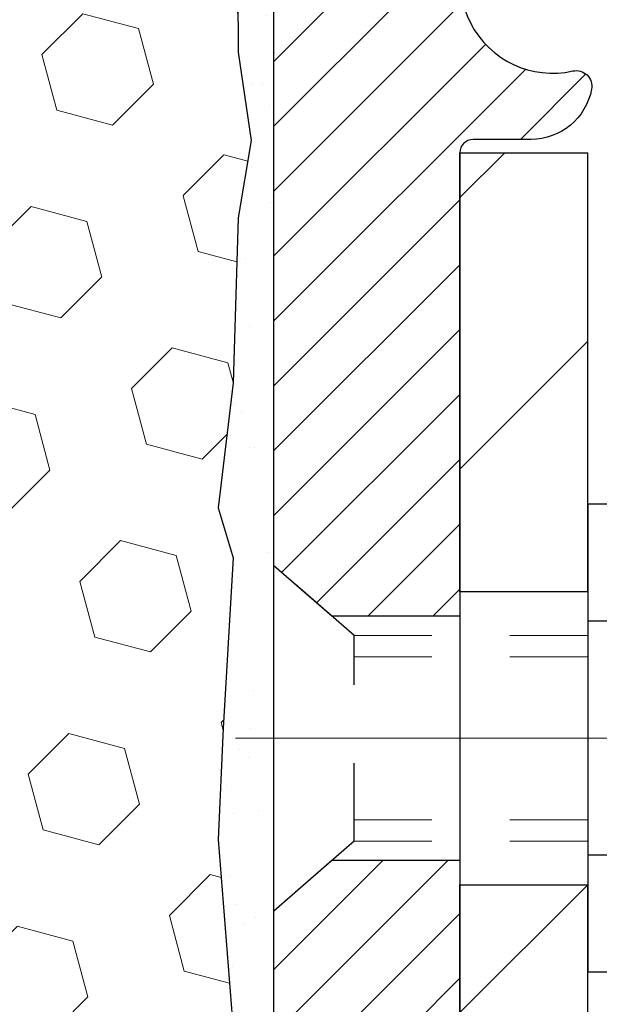
# Model space of a CAD drawing. Extents: x 13 to 3254, y -482 to 1977.
# Drawn here: x 321 to 322, y -458 to -457 of the extents above; entities that cross this region are included whole.
import ezdxf

# ---------------------------------------------------------------- set-up
doc = ezdxf.new("R2010")
doc.units = 0
doc.header["$LTSCALE"] = 5
doc.header["$MEASUREMENT"] = 0
doc.linetypes.add('CENTERX2', pattern=[4, 2.5, -0.5, 0.5, -0.5])
doc.linetypes.add('HIDDEN', pattern=[0.375, 0.25, -0.125])
for name, color, linetype, lineweight in [('CENTERLINE - L', 1, 'CENTERX2', 18), ('EPOXY ADHESIVE - H', 50, 'CONTINUOUS', 15), ('EPOXY ADHESIVE - L', 52, 'CONTINUOUS', 25), ('FOAM INSERT - H', 150, 'CONTINUOUS', 9), ('MIG FOOT - H', 251, 'CONTINUOUS', 20), ('MIG FOOT - L', 7, 'CONTINUOUS', 30), ('MIG RETAINER - H', 251, 'CONTINUOUS', 20), ('MIG RETAINER - L', 7, 'CONTINUOUS', 30), ('SCREW - L', 1, 'CONTINUOUS', 25), ('TEXT - 4', 241, 'CONTINUOUS', 25)]:
    doc.layers.add(name, color=color, linetype=linetype, lineweight=lineweight)
doc.layers.add('METAL11', color=7, linetype='CONTINUOUS')
doc.dimstyles.get("Standard").update_dxf_attribs({"dimtxt": 0.18, "dimasz": 0.18, "dimexe": 0.18, "dimexo": 0.0625, "dimgap": 0.09, "dimtad": 0, "dimtih": 1, "dimtoh": 1, "dimdec": 4, "dimzin": 0, "dimdsep": 46, "dimtxsty": 'Standard', "dimcen": 0.09, "dimadec": 0, "dimazin": 0, "dimtfac": 1, "dimtdec": 4, "dimtofl": 0, "dimtmove": 0, "dimatfit": 3, "dimfxl": 1, "dimtolj": 1, "dimtzin": 0, "dimarcsym": 0})

msp = doc.modelspace()

# ---------------------------------------------------------------- hatches: boundary and pattern name
at = {"layer": 'EPOXY ADHESIVE - H'}
h = msp.add_hatch(dxfattribs=at)
h.set_pattern_fill('AR-SAND', color=256, scale=0.06, style=0)
h.set_pattern_definition([(37.50000000000001, (0.6014502405480471, -284.4277947747073), (-0.003779601486576489, 0.1156094261407895), [0, -0.0912, 0, -0.102, 0, -0.0975]), (7.499999999999999, (0.6014502405480471, -284.4277947747073), (0.1061866023160636, 0.1693287639137844), [0, -0.04919999999999999, 0, -0.08220000000000001, 0, -0.0315]), (327.5, (0.527650240548047, -284.4277947747073), (0.1868485117050897, 0.0003395432122178965), [0, -0.03, 0, -0.108, 0, -0.141]), (317.5, (0.527650240548047, -284.4277947747073), (0.1803675962743376, 0.05266053389605496), [0, -0.015, 0, -0.07079999999999999, 0, -0.081])])
edge = h.paths.add_edge_path()
edge.add_line((321.5050434643527, -456.8262129545859), (321.5063613014423, -457.1398863176018))
edge.add_line((321.5063613014423, -457.1398863176018), (321.5233384020249, -457.2532694559181))
edge.add_line((321.5233384020249, -457.2532694559181), (321.5066348315268, -457.3522125613362))
edge.add_line((321.5066348315268, -457.3522125613362), (321.5002232863445, -457.5635924275302))
edge.add_line((321.5002232863445, -457.5635924275302), (321.4809922978653, -457.7237279492837))
edge.add_line((321.4809922978653, -457.7237279492837), (321.5002232863445, -457.7877817136768))
edge.add_line((321.5002232863445, -457.7877817136768), (321.4874038430476, -458.0055662898466))
edge.add_line((321.4874038430476, -458.0055662898466), (321.4809922978653, -458.1483587400248))
edge.add_line((321.4809922978653, -458.1483587400248), (321.5002232863445, -458.3917643776435))
edge.add_line((321.5002232863445, -458.3917643776435), (321.4874038430476, -458.5967395338611))
edge.add_line((321.4874038430476, -458.5967395338611), (321.5002232863445, -458.9362269288408))
edge.add_line((321.5002232863445, -458.9362269288408), (321.5002232863445, -459.0112190548329))
edge.add_line((321.5002232863445, -459.0112190548329), (321.6979310771806, -459.1022585126313))
edge.add_line((321.6979310771806, -459.1022585126313), (321.7234643998938, -459.3718797665976))
edge.add_line((321.7234643998938, -459.3718797665976), (321.7277199536795, -459.5594095550816))
edge.add_line((321.7277199536795, -459.5594095550816), (321.7362310612509, -459.7401449886226))
edge.add_line((321.7362310612509, -459.7401449886226), (321.7621403766682, -459.9251303890416))
edge.add_line((321.7621403766682, -459.9251303890416), (321.7443234496743, -460.1272251474239))
edge.add_line((321.7443234496743, -460.1272251474239), (321.7443234496743, -460.3282577677033))
edge.add_line((321.7443234496743, -460.3282577677033), (321.741977767919, -460.4744622203621))
edge.add_line((321.741977767919, -460.4744622203621), (321.746135050884, -460.5629822059959))
edge.add_line((321.746135050884, -460.5629822059959), (321.7520398453937, -460.6545281216597))
edge.add_line((321.7520398453937, -460.6545281216597), (321.7565261219745, -460.739321333809))
edge.add_line((321.7565261219745, -460.7393213338091), (321.7404396159484, -460.8493076726473))
edge.add_line((321.7404396159484, -460.8493076726473), (321.7507390261903, -460.9502495828994))
edge.add_line((321.7507390261903, -460.9502495828994), (321.7533771830797, -461.0315219928747))
edge.add_line((321.7533771830797, -461.0315219928746), (321.7902816703871, -461.0315219928746))
edge.add_line((321.7902816703871, -461.0315219928746), (321.7902816703871, -460.9308414520841))
edge.add_line((321.7902816703871, -460.9308414520841), (321.7905481905753, -460.7422362977181))
edge.add_line((321.7905481905753, -460.7422362977182), (321.7902831863653, -460.1379067960959))
edge.add_line((321.7902831863653, -460.1379067960958), (321.7902801544095, -458.9406884026961))
edge.add_line((321.7902801544095, -458.9406884026961), (321.5522816703874, -458.9406884026961))
edge.add_line((321.5522816703874, -458.9406884026961), (321.552281670387, -456.9065219928748))
edge.add_arc((321.7490505464107, -456.7367340852198), 0.2598959871900349, 200.1382916807193, 220.7902489380527, ccw=False)
at = {"layer": 'FOAM INSERT - H'}
h = msp.add_hatch(dxfattribs=at)
h.set_pattern_fill('HEX', color=256, scale=0.590551181102362, angle=45, style=0)
h.set_pattern_definition([(45, (1.601450240548047, 0), (-0.09040931629367041, 0.09040931629367042), [0.07381889763779526, -0.1476377952755905]), (165, (1.601450240548047, 0), (-0.03309210650226577, -0.1235014227959361), [0.07381889763779526, -0.1476377952755905]), (105, (1.653648083647448, 0.05219784309940063), (-0.1235014227959362, -0.03309210650226572), [0.07381889763779526, -0.1476377952755905])])
edge = h.paths.add_edge_path()
edge.add_line((321.7507390261903, -460.9502495828994), (321.7404396159484, -460.8493076726473))
edge.add_line((321.7404396159484, -460.8493076726473), (321.7565261219745, -460.7393213338091))
edge.add_line((321.7565261219745, -460.7393213338091), (321.7520398453937, -460.6545281216597))
edge.add_line((321.7520398453937, -460.6545281216597), (321.746135050884, -460.5629822059959))
edge.add_line((321.746135050884, -460.5629822059959), (321.741977767919, -460.4744622203621))
edge.add_line((321.741977767919, -460.4744622203621), (321.7443234496743, -460.3282577677033))
edge.add_line((321.7443234496743, -460.3282577677033), (321.7443234496743, -460.1272251474239))
edge.add_line((321.7443234496743, -460.1272251474239), (321.7621403766682, -459.9251303890416))
edge.add_line((321.7621403766682, -459.9251303890416), (321.7362310612509, -459.7401449886226))
edge.add_line((321.7362310612509, -459.7401449886226), (321.7277199536795, -459.5594095550816))
edge.add_line((321.7277199536795, -459.5594095550816), (321.7234643998938, -459.3718797665976))
edge.add_line((321.7234643998938, -459.3718797665976), (321.6979310771806, -459.1022585126313))
edge.add_line((321.6979310771806, -459.1022585126313), (321.5002232863445, -459.0112190548329))
edge.add_line((321.5002232863445, -459.0112190548329), (321.5002232863445, -458.9362269288408))
edge.add_line((321.5002232863445, -458.9362269288408), (321.4874038430476, -458.5967395338611))
edge.add_line((321.4874038430476, -458.5967395338611), (321.5002232863445, -458.3917643776435))
edge.add_line((321.5002232863445, -458.3917643776435), (321.4809922978653, -458.1483587400248))
edge.add_line((321.4809922978653, -458.1483587400248), (321.4874038430476, -458.0055662898466))
edge.add_line((321.4874038430476, -458.0055662898466), (321.5002232863445, -457.7877817136768))
edge.add_line((321.5002232863445, -457.7877817136768), (321.4809922978653, -457.7237279492837))
edge.add_line((321.4809922978653, -457.7237279492837), (321.5002232863445, -457.5635924275302))
edge.add_line((321.5002232863445, -457.5635924275302), (321.5066348315268, -457.3522125613362))
edge.add_line((321.5066348315268, -457.3522125613362), (321.5233384020249, -457.2532694559181))
edge.add_line((321.5233384020249, -457.2532694559181), (321.5063613014423, -457.1398863176018))
edge.add_line((321.5063613014423, -457.1398863176018), (321.5050434643527, -456.8262129545859))
edge.add_arc((321.7490505464091, -456.7367340852205), 0.2598959871883184, 183.9810485659371, 200.1382916807048, ccw=False)
edge.add_line((321.489781670387, -456.7547777567659), (321.4897816703868, -456.532847009229))
edge.add_arc((321.4429066703976, -456.532847009229), 0.04687499998914291, -75.52248783840548, 0, ccw=False)
edge.add_arc((321.4311879203869, -456.4874604856323), 0.09374999999994069, 184.1951275988739, 284.4775121787993, ccw=False)
edge.add_line((321.3376891045976, -456.4943186155506), (321.3342559984393, -456.4475141128501))
edge.add_arc((321.2345239282629, -456.4548294514281), 0.1000000000009632, 4.195127597903585, 75.39792307574896)
edge.add_arc((321.0377879995004, -457.2099980916511), 0.8803747182244067, 75.39792307657278, 109.7375026210166)
edge.add_arc((320.8080176870949, -456.5695955926429), 0.2000000000000329, 109.7375026210029, 163.7631374636216)
edge.add_arc((320.5259842020327, -456.4874604856322), 0.09374999999994961, 196.236862536375, 343.76313746362496, ccw=False)
edge.add_arc((320.2439507169707, -456.5695955926426), 0.1999999999997172, 16.23686253632297, 70.26249737897948)
edge.add_arc((320.0141804045651, -457.2099980916514), 0.8803747182246797, 70.26249737897795, 109.7375026207938)
edge.add_arc((319.7844100921621, -456.569595592642), 0.2000000000000892, 109.7375026208068, 163.7631374637917)
edge.add_arc((319.5023766070996, -456.4874604856321), 0.09374999999999518, 196.2368625362222, 343.7631374637778, ccw=False)
edge.add_arc((319.2203431220368, -456.5695955926423), 0.2000000000004267, 16.23686253626378, 70.26249737913861)
edge.add_arc((318.9905728096341, -457.2099980916508), 0.8803747182241206, 70.26249737918891, 109.7375026220374)
edge.add_arc((318.7608024972171, -456.5695955926467), 0.1999999999996976, 109.7375026219889, 163.7631374628472)
edge.add_arc((318.4787690121563, -456.4874604856323), 0.09374999999997181, 196.2368625371671, 343.76313746283284, ccw=False)
edge.add_arc((318.1967355270951, -456.5695955926471), 0.2000000000001865, 16.23686253725059, 70.26249737795766)
edge.add_arc((317.9669652146783, -457.2099980916517), 0.8803747182249433, 70.26249737796613, 109.737502619786)
edge.add_arc((317.7371949022867, -456.5695955926381), 0.2000000000001378, 109.7375026198329, 163.7631374646775)
edge.add_arc((317.4551614172232, -456.4874604856326), 0.09374999999958195, 196.236862535355, 343.763137464645, ccw=False)
edge.add_arc((317.1731279321598, -456.5695955926381), 0.200000000000137, 16.23686253533814, 70.26249738016708)
edge.add_arc((316.9433576197681, -457.2099980916508), 0.88037471822406, 70.2624973801858, 104.7245101189736)
edge.add_arc((316.7450084499447, -456.4552515728301), 0.1000000000011217, 104.7245101198653, 175.8048724017439)
edge.add_line((316.6452763797682, -456.4479362342515), (316.6418742361773, -456.4943186155506))
edge.add_arc((316.5483754203763, -456.4874604856403), 0.09375000001097843, 255.5224878268561, 355.804872406567, ccw=False)
edge.add_arc((316.5366566703879, -456.532847009243), 0.04687500000001647, 180.0000000000695, 255.52248782153822, ccw=False)
edge.add_line((316.4897816703879, -456.532847009243), (316.4897816703879, -456.7547777567659))
edge.add_arc((316.2305127943661, -456.7367340852207), 0.2598959871880732, 319.2097510618549, 356.01895143412196, ccw=False)
edge.add_line((316.427281670388, -456.9065219928747), (316.4272816703861, -457.5940219928747))
edge.add_arc((316.427281670386, -457.7815219928747), 0.1874999999999432, 89.99999999998263, 180.0000000000174)
edge.add_line((316.2397816703861, -457.7815219928747), (316.2397816703861, -458.0940219928747))
edge.add_arc((316.427281670386, -458.0940219928748), 0.1874999999999432, 179.9999999999826, 270.0000000000173)
edge.add_line((316.4272816703861, -458.2815219928747), (316.4272816703861, -458.7815219928747))
edge.add_arc((316.427281670386, -458.9690219928747), 0.1874999999999432, 89.99999999998263, 180.0000000000174)
edge.add_line((316.2397816703861, -458.9690219928747), (316.2397816703861, -459.2815219928747))
edge.add_arc((316.427281670386, -459.2815219928748), 0.1874999999999432, 179.9999999999826, 270.0000000000173)
edge.add_line((316.4272816703861, -459.4690219928747), (316.427281670387, -461.0315219928747))
edge.add_line((316.427281670387, -461.0315219928747), (321.7533771830797, -461.0315219928746))
edge.add_line((321.7533771830797, -461.0315219928746), (321.7507390261903, -460.9502495828994))
at = {"layer": 'MIG FOOT - H'}
h = msp.add_hatch(dxfattribs=at)
h.set_pattern_fill('ANSI31', color=256, scale=1.9685, style=0)
h.set_pattern_definition([(45, (-629.2208241511323, -923.5941887183715), (-0.1739924623457148, 0.1739924623457148), [])])
h.paths.add_polyline_path([(321.9542816703865, -457.2686867961355), (321.7902816703865, -457.2686867961355), (321.790281670387, -457.8311867961355), (321.954281670387, -457.8311867961355)])
edge = h.paths.add_edge_path()
edge.add_line((321.954281670387, -458.2061867961355), (321.7902816703872, -458.2061867961355))
edge.add_line((321.7902816703872, -458.2061867961355), (321.7902816703871, -464.8130942961353))
edge.add_arc((322.144611670387, -464.8130942961354), 0.3543299999998908, 179.9999999999908, 270.0000000000184)
edge.add_line((322.1446116703871, -465.1674242961353), (324.509031639387, -465.1674242961354))
edge.add_line((324.509031639387, -465.1674242961354), (324.5090316393868, -465.0034242961353))
edge.add_line((324.5090316393868, -465.0034242961353), (322.1446116703871, -465.0034242961353))
edge.add_arc((322.1446116703871, -464.8130942961353), 0.1903300000000172, 180, 270, ccw=False)
edge.add_line((321.9542816703871, -464.8130942961353), (321.954281670387, -458.2061867961355))
h.paths.add_polyline_path([(325.4777816703868, -465.0034242961353), (324.9465347013871, -465.0034242961354), (324.946534701387, -465.1674242961354), (325.4777816703871, -465.1674242961354)])
at = {"layer": 'MIG RETAINER - H'}
h = msp.add_hatch(dxfattribs=at)
h.set_pattern_fill('ANSI31', color=256, scale=0.47, style=0)
h.set_pattern_definition([(45, (-629.2208241511323, -894.2930450248157), (-0.04154252339470966, 0.04154252339470967), [])])
h.paths.add_polyline_path([(321.5522816703885, -458.9406867961354), (321.5522816703865, -458.2395698890011), (321.6265780046692, -458.1749850709403), (321.7902816703871, -458.1749850709403), (321.7902816703876, -458.9406867961353)])
edge = h.paths.add_edge_path()
edge.add_arc((322.3322816703854, -456.4916867961331), 0.07800000000003138, 270.000000000501, 360.0000000000418)
edge.add_line((322.4102816703855, -456.491686796133), (322.4102816703852, -456.2286867961359))
edge.add_arc((322.4302816703854, -456.2286867961357), 0.02000000000020918, 90.00000000195422, 180.0000000006514, ccw=False)
edge.add_line((322.4302816703847, -456.2086867961356), (322.5172816703846, -456.2086867961337))
edge.add_arc((322.5172816703853, -456.2386867961337), 0.03000000000002956, 2.1719870346714742e-10, 90.0000000013028, ccw=False)
edge.add_line((322.5472816703852, -456.2386867961336), (322.5472816703859, -456.7736867961407))
edge.add_arc((322.390281670386, -456.7736867961409), 0.1569999999999254, -90.00000000033191, 6.230038707144558e-11, ccw=False)
edge.add_line((322.3902816703851, -456.9306867961408), (322.2240213554278, -456.93068679614))
edge.add_arc((322.2240213554385, -457.0094264811715), 0.07873968503150763, 90.00000000777618, 177.4144840053407)
edge.add_arc((322.0304788963723, -457.0006867961361), 0.114999999999426, 275.2124696741832, 357.41448399788595, ccw=False)
edge.add_arc((322.0391095816975, -457.0952939378893), 0.02000000000000517, 160.3257550186187, 275.2124696744299, ccw=False)
edge.add_arc((321.9090626152662, -457.0487963237011), 0.1181095275611714, 340.3257550185371, 642.6342225154141)
edge.add_arc((321.9392707754265, -457.1835617074723), 0.02000000000040289, -10.621520467928804, 102.63422251394002, ccw=False)
edge.add_arc((321.8812816703864, -457.1726867961343), 0.07899999999997757, 270.0000000008245, 349.3784795304081, ccw=False)
edge.add_line((321.8812816703876, -457.2516867961343), (321.8072816703864, -457.2516867961355))
edge.add_arc((321.8072816703866, -457.2686867961355), 0.01699999999999591, 90.00000000076633, 180)
edge.add_line((321.7902816703865, -457.2686867961355), (321.7902816703871, -457.8623885213308))
edge.add_line((321.7902816703871, -457.8623885213308), (321.6265780046692, -457.8623885213308))
edge.add_line((321.6265780046692, -457.8623885213308), (321.5522816703872, -457.7978037032705))
edge.add_line((321.5522816703872, -457.7978037032705), (321.5522816703852, -456.2386867961364))
edge.add_arc((321.5822816703851, -456.2386867961363), 0.02999999999985903, 90.00000000043423, 180.0000000002171, ccw=False)
edge.add_line((321.5822816703849, -456.2086867961364), (321.647281670385, -456.2086867961357))
edge.add_arc((321.6472816703853, -456.2286867961357), 0.01999999999998181, 0, 90.00000000065143, ccw=False)
edge.add_line((321.6672816703853, -456.2286867961357), (321.6672816703856, -456.4916867961372))
edge.add_arc((321.7452816703856, -456.4916867961371), 0.07799999999997453, 180.0000000000835, 270.0000000004176)
edge.add_line((321.7452816703861, -456.569686796137), (321.7492816703862, -456.569686796137))
edge.add_arc((321.7492816703857, -456.4916867961372), 0.07799999999986085, 270.000000000334, 360.0000000001671)
edge.add_line((321.8272816703856, -456.4916867961369), (321.8272816703852, -456.2286867961363))
edge.add_arc((321.8472816703852, -456.2286867961363), 0.01999999999998181, 90.00000000032571, 180, ccw=False)
edge.add_line((321.8472816703851, -456.2086867961363), (321.9887283184414, -456.2086867961353))
edge.add_line((321.9887283184414, -456.2086867961353), (321.9887283184414, -456.5395820023526))
edge.add_line((321.9887283184414, -456.5395820023526), (322.0080138808391, -456.5589126092544))
edge.add_line((322.0080138808391, -456.5589126092544), (322.0080138808391, -456.6360548588397))
edge.add_line((322.0080138808391, -456.6360548588397), (322.0658705680278, -456.6746259836327))
edge.add_line((322.0658705680278, -456.6746259836327), (322.1237272552164, -456.6360548588397))
edge.add_line((322.1237272552164, -456.6360548588397), (322.1237272552164, -456.5589126092544))
edge.add_line((322.1237272552164, -456.5589126092544), (322.1430128176132, -456.5396270468584))
edge.add_line((322.1430128176132, -456.5396270468584), (322.1430128176132, -456.2086867961353))
edge.add_line((322.1430128176132, -456.2086867961353), (322.2302816703852, -456.2086867961352))
edge.add_arc((322.2302816703852, -456.2286867961352), 0.01999999999998181, 0, 90, ccw=False)
edge.add_line((322.2502816703852, -456.2286867961352), (322.2502816703856, -456.4916867961333))
edge.add_arc((322.3282816703856, -456.491686796133), 0.07800000000008822, 180.000000000167, 270.000000000334)
edge.add_line((322.3282816703861, -456.5696867961331), (322.3322816703861, -456.5696867961331))

# ---------------------------------------------------------------- linework, layer by layer
at = {"layer": 'CENTERLINE - L', "ltscale": 0.3}
msp.add_line((322.5023011149406, -458.0186867961355), (321.5032781958605, -458.0186867961355), dxfattribs=at)
at = {"layer": 'EPOXY ADHESIVE - L'}
msp.add_lwpolyline([(321.5050434643527, -456.8262129545859), (321.5063613014423, -457.1398863176018), (321.5233384020249, -457.2532694559181), (321.5066348315268, -457.3522125613362), (321.5002232863445, -457.5635924275302), (321.4809922978653, -457.7237279492837), (321.5002232863445, -457.7877817136768), (321.4874038430476, -458.0055662898466), (321.4809922978653, -458.1483587400248), (321.5002232863445, -458.3917643776435), (321.4874038430476, -458.5967395338611), (321.5002232863445, -458.9362269288408), (321.5002232863445, -459.0112190548329), (321.6979310771806, -459.1022585126313)], dxfattribs=at)
msp.add_lwpolyline([(321.7902831863653, -460.1379067960958), (321.7902801544095, -458.9406884026961), (321.5522816703874, -458.9406884026961), (321.552281670387, -456.9065219928748, -0.09035585911808025)], format="xyb", dxfattribs=at)
at = {"layer": 'METAL11'}
msp.add_line((321.9542816703861, -457.7376852975694), (321.9542816703861, -458.1126852975694), dxfattribs=at)
at = {"layer": 'MIG FOOT - L'}
for p, q in [((321.7902816703871, -457.8311867961355), (321.7902816703865, -457.2686867961355)), ((321.7902816703865, -457.2686867961355), (321.9542816703865, -457.2686867961355)), ((321.954281670387, -457.8311867961355), (321.9542816703865, -457.2686867961355)), ((321.7902816703871, -457.8311867961355), (321.7902816703871, -458.2061867961355)), ((321.954281670387, -457.8311867961355), (321.790281670387, -457.8311867961355)), ((321.954281670387, -457.8311867961355), (321.954281670387, -458.2061867961355)), ((321.7902816703871, -464.8130942961353), (321.7902816703871, -458.2061867961355)), ((321.7902816703872, -458.2061867961355), (321.954281670387, -458.2061867961355)), ((321.9542816703871, -464.8130942961353), (321.954281670387, -458.2061867961355))]:
    msp.add_line(p, q, dxfattribs=at)
at = {"layer": 'MIG RETAINER - L'}
msp.add_line((321.5522816703872, -457.7091522047037), (321.5522816703872, -457.7091522047037), dxfattribs=at)
msp.add_lwpolyline([(322.1453618269855, -457.0058744982844, -0.3748896829303737), (322.0409265680819, -457.1152112308901, -0.5479758845004098), (322.0202771421507, -457.0885604974078, 3.888295204768812), (321.9348962531627, -457.1640459816344, -0.5387583055402678), (321.9589280991695, -457.1872481180947, -0.3609021040651776), (321.8812816703876, -457.2516867961343), (321.8072816703864, -457.2516867961355, 0.414213562369066), (321.7902816703865, -457.2686867961355), (321.7902816703871, -457.8623885213308), (321.6265780046692, -457.8623885213308), (321.5522816703872, -457.7978037032705), (321.5522816703852, -456.2386867961364, -0.4142135623706347)], format="xyb", dxfattribs=at)
msp.add_lwpolyline([(321.5522816703885, -458.9406867961354), (321.5522816703865, -458.2395698890011), (321.6265780046692, -458.1749850709403), (321.7902816703871, -458.1749850709403), (321.7902816703876, -458.9406867961353)], close=True, dxfattribs=at)
at = {"layer": 'SCREW - L'}
for p, q in [((322.1945719906648, -457.7189712284708), (321.9542816703861, -457.7189712284708)), ((321.9542816703861, -457.7189712284708), (321.9542816703861, -458.3183963008339)), ((322.1945719906648, -457.8688274965614), (321.9542816703861, -457.8688274965614)), ((322.1945719906648, -458.168540032743), (321.9542816703861, -458.1685400327431)), ((322.1945719906648, -458.3183963008337), (321.9542816703861, -458.3183963008337))]:
    msp.add_line(p, q, dxfattribs=at)
at = {"layer": 'SCREW - L', "linetype": 'HIDDEN', "ltscale": 0.025}
for p, q in [((321.5522816703865, -458.2395698890011), (321.5522816703865, -457.7978037032699)), ((321.6548480497869, -457.8869632966292), (321.5522816703865, -457.7978037032699)), ((321.654855024432, -458.1504042326754), (321.6548480497869, -457.8869632966292)), ((321.654855024432, -458.1504042326754), (321.5522816703865, -458.2395698890011))]:
    msp.add_line(p, q, dxfattribs=at)
at = {"layer": 'SCREW - L', "linetype": 'HIDDEN', "lineweight": 5, "ltscale": 0.025}
for p, q in [((321.9542816703862, -457.8869632966291), (321.6548480497869, -457.8869632966292)), ((321.9542816703861, -457.9144050608007), (321.6548487763124, -457.9144050608006)), ((321.9542816703861, -458.122962468504), (321.6548542979065, -458.122962468504)), ((321.9542816703862, -458.1504042326753), (321.654855024432, -458.1504042326754))]:
    msp.add_line(p, q, dxfattribs=at)

# ---------------------------------------------------------------- leaders
at = {"layer": 'TEXT - 4'}
msp.add_leader([(316.1434005374936, -457.4755374007519), (325.3146038683308, -446.4551050499118), (325.5011730413453, -446.4551050499118)], dimstyle='Standard', override={"dimasz": 0.3}, dxfattribs=at)

doc.saveas('drawing.dxf')
